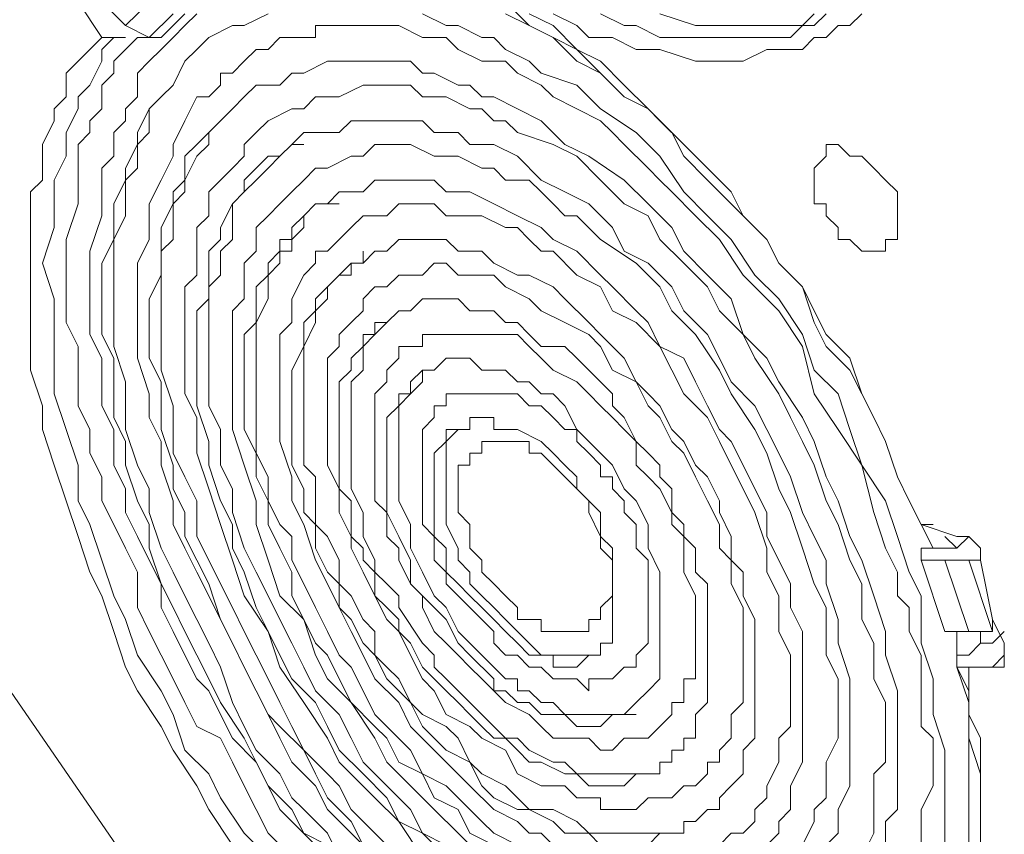
# Model space of a CAD drawing. Units: inches. Extents: x 0.1 to 10.6, y 0.2 to 7.9.
# Drawn here: x 8.5 to 8.7, y 5.7 to 5.9 of the extents above; entities that cross this region are included whole.
import ezdxf

# ---------------------------------------------------------------- set-up
doc = ezdxf.new("R2010")
doc.units = ezdxf.units.IN
doc.header["$MEASUREMENT"] = 0
doc.layers.add('Layer 1', color=7, linetype='Continuous')

# ---------------------------------------------------------------- blocks, each defined once
blk = doc.blocks.new('block 2')
at = {"layer": 'Layer 1', "color": 7, "lineweight": 15, "true_color": 0xffffff}
for points in [[(8.65263, 5.86335), (8.66184, 5.86027), (8.66798, 5.86027), (8.67105, 5.86027), (8.67412, 5.86027), (8.67719, 5.86027), (8.68026, 5.86027), (8.68332, 5.86027), (8.68946, 5.86027), (8.69253, 5.86335)], [(8.63727, 5.86335), (8.64341, 5.86027), (8.64648, 5.86027), (8.65263, 5.8572), (8.65877, 5.8572), (8.6649, 5.8572), (8.67105, 5.8572), (8.67719, 5.8572), (8.68026, 5.8572), (8.68332, 5.8572), (8.6864, 5.8572), (8.68946, 5.86027), (8.69253, 5.86027), (8.69561, 5.86335)], [(8.62499, 5.86335), (8.63113, 5.86027), (8.6342, 5.8572), (8.64034, 5.8572), (8.64648, 5.85413), (8.65263, 5.85413), (8.66184, 5.85106), (8.66798, 5.85106), (8.67412, 5.85106), (8.68026, 5.85413), (8.68332, 5.85413), (8.6864, 5.85413), (8.68946, 5.85413), (8.69253, 5.8572), (8.69561, 5.8572), (8.69867, 5.86027), (8.70175, 5.86027), (8.70482, 5.86335)], [(8.72017, 5.73133), (8.7171, 5.73747), (8.71403, 5.74361), (8.71096, 5.75282), (8.70789, 5.75896), (8.70482, 5.7651), (8.70175, 5.77124), (8.69561, 5.77738), (8.69253, 5.78352), (8.68946, 5.79273), (8.68332, 5.79887), (8.68026, 5.80501), (8.67412, 5.81115), (8.67105, 5.81422), (8.6649, 5.82036), (8.65877, 5.8265), (8.65569, 5.83264), (8.64955, 5.83878), (8.64341, 5.84185), (8.63727, 5.84799), (8.63113, 5.85106), (8.62499, 5.8572), (8.61885, 5.86027), (8.61271, 5.86642)], [(8.72017, 5.73133), (8.7171, 5.73747), (8.71403, 5.74361), (8.71096, 5.75282), (8.70789, 5.75896), (8.70482, 5.7651), (8.70175, 5.77431), (8.69561, 5.78045), (8.69253, 5.78659), (8.68946, 5.79273), (8.68332, 5.79887), (8.68026, 5.80501), (8.67412, 5.81115), (8.67105, 5.81729), (8.6649, 5.82343), (8.65877, 5.82957), (8.65263, 5.83571), (8.64955, 5.83878), (8.64341, 5.84492), (8.63727, 5.85106), (8.63113, 5.85413), (8.62499, 5.86027), (8.61885, 5.86335)], [(8.63727, 5.84799), (8.63113, 5.85413), (8.62499, 5.8572), (8.61885, 5.86027), (8.61271, 5.86335)], [(8.53289, 5.86335), (8.52982, 5.86027), (8.52675, 5.8572), (8.52368, 5.85413), (8.52061, 5.85106), (8.51754, 5.84799), (8.51754, 5.84185), (8.51447, 5.83878), (8.51447, 5.83571), (8.5114, 5.83264), (8.5114, 5.8265), (8.50833, 5.82343), (8.50833, 5.82036), (8.50833, 5.81422), (8.50833, 5.81115), (8.50526, 5.80194), (8.50526, 5.79273)], [(8.50219, 5.86642), (8.50833, 5.8572)], [(8.50833, 5.86642), (8.51447, 5.86027)], [(8.51447, 5.86027), (8.51754, 5.86335), (8.52061, 5.86642)], [(8.5421, 5.86027), (8.54517, 5.86027), (8.55131, 5.86335)], [(8.59122, 5.86335), (8.59736, 5.86027), (8.60043, 5.86027), (8.60657, 5.8572), (8.60964, 5.8572), (8.61271, 5.85413), (8.61885, 5.85106), (8.62192, 5.84799), (8.63113, 5.84492), (8.63727, 5.83878), (8.64648, 5.83264), (8.65263, 5.8265), (8.65877, 5.81729), (8.6649, 5.81115), (8.67105, 5.80501), (8.67719, 5.7958), (8.68332, 5.78966), (8.68946, 5.78045), (8.69253, 5.77124), (8.69867, 5.7651), (8.70175, 5.75589), (8.70482, 5.74668), (8.71096, 5.73747), (8.71403, 5.72826), (8.7171, 5.71905), (8.72017, 5.71291), (8.72017, 5.70063), (8.72324, 5.69142), (8.72324, 5.68221), (8.72631, 5.673), (8.72631, 5.66993), (8.72631, 5.66379)], [(8.52675, 5.86335), (8.52061, 5.8572)], [(8.52982, 5.86335), (8.52675, 5.86027)], [(8.50833, 5.78966), (8.50833, 5.79273), (8.50833, 5.79887), (8.5114, 5.80501), (8.5114, 5.80808), (8.5114, 5.81422), (8.51447, 5.82036), (8.51447, 5.82343), (8.51754, 5.82957), (8.51754, 5.83264), (8.52061, 5.83878), (8.52368, 5.84185), (8.52675, 5.84492), (8.52982, 5.85106), (8.53289, 5.85413), (8.53596, 5.8572), (8.5421, 5.86027)], [(8.5421, 5.86027), (8.53596, 5.8572), (8.53289, 5.85413), (8.52982, 5.85106), (8.52675, 5.84492), (8.52368, 5.84185), (8.52061, 5.83878), (8.52061, 5.83264), (8.51754, 5.82957), (8.51754, 5.82343), (8.51447, 5.82036), (8.51447, 5.81422), (8.51447, 5.81115), (8.5114, 5.80501), (8.5114, 5.79887), (8.5114, 5.7958), (8.5114, 5.78966)], [(8.52061, 5.8572), (8.51447, 5.86027)], [(8.72017, 5.64537), (8.72017, 5.65151), (8.72017, 5.65765), (8.72324, 5.66379), (8.72324, 5.66993), (8.72324, 5.67607), (8.72017, 5.67914), (8.72017, 5.68528), (8.72017, 5.69142), (8.72017, 5.69756), (8.7171, 5.7037), (8.7171, 5.70984), (8.71403, 5.71291), (8.71403, 5.71905), (8.71096, 5.72519), (8.70789, 5.7344), (8.70482, 5.74668), (8.69867, 5.75589), (8.69253, 5.7651), (8.68946, 5.77738), (8.68332, 5.78659), (8.67412, 5.7958), (8.66798, 5.80501), (8.66184, 5.81115), (8.65569, 5.81729), (8.65263, 5.82036), (8.64955, 5.82343), (8.64341, 5.82957), (8.64034, 5.83264), (8.63727, 5.83571), (8.63113, 5.83878), (8.62499, 5.84185), (8.62192, 5.84492), (8.61578, 5.84799), (8.61271, 5.85106), (8.60657, 5.85106), (8.60043, 5.85413), (8.59736, 5.8572), (8.59122, 5.8572), (8.58508, 5.86027), (8.57894, 5.86027), (8.5728, 5.86027), (8.56666, 5.86027), (8.56359, 5.86027), (8.56359, 5.8572), (8.56052, 5.8572), (8.55745, 5.8572), (8.55438, 5.8572), (8.55131, 5.85413), (8.54824, 5.85413), (8.54517, 5.85106), (8.5421, 5.84799), (8.53903, 5.84799), (8.53903, 5.84492), (8.53596, 5.84185), (8.53289, 5.84185), (8.52982, 5.83571), (8.52675, 5.82957), (8.52675, 5.8265), (8.52368, 5.82036), (8.52061, 5.81422), (8.52061, 5.80808), (8.52061, 5.80501), (8.51754, 5.79887), (8.51754, 5.79273), (8.51754, 5.78659)], [(8.52675, 5.86027), (8.52368, 5.8572)], [(8.50833, 5.8572), (8.50526, 5.85413), (8.50219, 5.85106), (8.49912, 5.84799), (8.49912, 5.84185), (8.49605, 5.83878), (8.49605, 5.83571), (8.49298, 5.82957), (8.49298, 5.8265), (8.49298, 5.82036), (8.48991, 5.81729), (8.48991, 5.81115), (8.48991, 5.80808), (8.48991, 5.79887), (8.48991, 5.78966), (8.48991, 5.78045), (8.48991, 5.77124), (8.49298, 5.76203), (8.49298, 5.75589), (8.49605, 5.74668), (8.49912, 5.73747), (8.50219, 5.72826), (8.50526, 5.71905), (8.50833, 5.71291), (8.5114, 5.7037), (8.51447, 5.69449), (8.51754, 5.68835), (8.52368, 5.67914), (8.52675, 5.673), (8.53289, 5.66379), (8.53596, 5.65765), (8.5421, 5.64844)], [(8.5114, 5.8572), (8.50833, 5.85413), (8.50833, 5.85106), (8.50526, 5.84492), (8.50219, 5.84185), (8.50219, 5.83878), (8.49912, 5.83264), (8.49912, 5.82957), (8.49912, 5.8265), (8.49605, 5.82036), (8.49605, 5.81729), (8.49605, 5.81115), (8.49605, 5.80808), (8.49298, 5.79887), (8.49605, 5.78966), (8.49605, 5.78045), (8.49605, 5.77124), (8.49605, 5.7651), (8.49912, 5.75589), (8.50219, 5.74668), (8.50219, 5.73747), (8.50526, 5.73133), (8.50833, 5.72212), (8.5114, 5.71291), (8.51447, 5.70677), (8.51754, 5.69756), (8.52368, 5.68835), (8.52675, 5.68221), (8.52982, 5.673), (8.53596, 5.66686), (8.53903, 5.66072), (8.54517, 5.65151), (8.55131, 5.64537)], [(8.51754, 5.8572), (8.51447, 5.85413), (8.5114, 5.85106), (8.5114, 5.84799), (8.50833, 5.84492), (8.50833, 5.83878), (8.50526, 5.83571), (8.50526, 5.83264), (8.50219, 5.82957), (8.50219, 5.82036), (8.50219, 5.81422), (8.49912, 5.80501), (8.49912, 5.79887)], [(8.50833, 5.8572), (8.5114, 5.8572)], [(8.5114, 5.8572), (8.51447, 5.8572)], [(8.51754, 5.8572), (8.52061, 5.8572)], [(8.52061, 5.8572), (8.52368, 5.8572)], [(8.54824, 5.84492), (8.55438, 5.84492), (8.55745, 5.84799), (8.56052, 5.84799), (8.56666, 5.85106), (8.56973, 5.85106), (8.5728, 5.85106), (8.57894, 5.85106), (8.58201, 5.85106), (8.58815, 5.85106), (8.59122, 5.84799), (8.59429, 5.84799), (8.60043, 5.84492), (8.6035, 5.84492), (8.60657, 5.84185), (8.60964, 5.84185), (8.61578, 5.83878), (8.62192, 5.83571), (8.62806, 5.82957), (8.6342, 5.8265), (8.64341, 5.82036), (8.64955, 5.81422), (8.65569, 5.80808), (8.65877, 5.80194), (8.6649, 5.7958), (8.67105, 5.78966), (8.67412, 5.78045), (8.68026, 5.77431), (8.68332, 5.76817), (8.68946, 5.75896), (8.69253, 5.75282), (8.69561, 5.74361), (8.69867, 5.73747), (8.70175, 5.72826), (8.70482, 5.72212), (8.70789, 5.71291), (8.71096, 5.7037), (8.71096, 5.69756), (8.71403, 5.68835), (8.71403, 5.67914), (8.71403, 5.66993)], [(8.52061, 5.78352), (8.52061, 5.78659), (8.52061, 5.78966), (8.52368, 5.7958), (8.52368, 5.79887), (8.52368, 5.80501), (8.52368, 5.80808), (8.52675, 5.81422), (8.52675, 5.81729), (8.52982, 5.82036), (8.52982, 5.8265), (8.53289, 5.82957), (8.53596, 5.83264), (8.53903, 5.83571), (8.5421, 5.83878), (8.54517, 5.84185), (8.54824, 5.84492)], [(8.54824, 5.84492), (8.54517, 5.84185), (8.5421, 5.83878), (8.53903, 5.83571), (8.53596, 5.83264), (8.53596, 5.82957), (8.53289, 5.8265), (8.52982, 5.82036), (8.52982, 5.81729), (8.52675, 5.81422), (8.52675, 5.80808), (8.52675, 5.80501), (8.52368, 5.80194), (8.52368, 5.7958), (8.52368, 5.79273), (8.52368, 5.78659), (8.52368, 5.78352)], [(8.52982, 5.78045), (8.52982, 5.77431), (8.52982, 5.77124), (8.52982, 5.7651), (8.53289, 5.75896), (8.53289, 5.75589), (8.53289, 5.74975), (8.53596, 5.74054), (8.53903, 5.73133), (8.5421, 5.72212), (8.54517, 5.71291), (8.55131, 5.7037), (8.55438, 5.69449), (8.56052, 5.68528), (8.56666, 5.67607), (8.56973, 5.66993), (8.57894, 5.66072), (8.58508, 5.65458), (8.59122, 5.64537)], [(8.70482, 5.64537), (8.70789, 5.65151), (8.70789, 5.65765), (8.70789, 5.66072), (8.70789, 5.66686), (8.71096, 5.66993), (8.71096, 5.67607), (8.71096, 5.68528), (8.70789, 5.69142), (8.70789, 5.70063), (8.70482, 5.70677), (8.70482, 5.71598), (8.70175, 5.72212), (8.69867, 5.73133), (8.69561, 5.73747), (8.69253, 5.74668), (8.68946, 5.75282), (8.6864, 5.75896), (8.68332, 5.7651), (8.67719, 5.77431), (8.67412, 5.78045), (8.66798, 5.78659), (8.6649, 5.79273), (8.65877, 5.79887), (8.65263, 5.80501), (8.64955, 5.81115), (8.64341, 5.81422), (8.63727, 5.82036), (8.63113, 5.8265), (8.62499, 5.82957), (8.61578, 5.83264), (8.61271, 5.83571), (8.60964, 5.83571), (8.60657, 5.83878), (8.6035, 5.83878), (8.59736, 5.84185), (8.59429, 5.84185), (8.59122, 5.84185), (8.58815, 5.84492), (8.58201, 5.84492), (8.57894, 5.84492), (8.57587, 5.84492), (8.56973, 5.84185), (8.56666, 5.84185), (8.56359, 5.84185), (8.56052, 5.83878), (8.55745, 5.83878), (8.55131, 5.83571), (8.54824, 5.83264), (8.54517, 5.82957), (8.54517, 5.8265), (8.5421, 5.82343), (8.53903, 5.82036), (8.53596, 5.81729), (8.53596, 5.81115), (8.53289, 5.80808), (8.53289, 5.80501), (8.53289, 5.80194), (8.53289, 5.7958), (8.52982, 5.79273), (8.52982, 5.78966), (8.52982, 5.78352), (8.52982, 5.78045)], [(8.55131, 5.84492), (8.54824, 5.84492)], [(8.55745, 5.82957), (8.56052, 5.83264), (8.56359, 5.83264), (8.56973, 5.83264), (8.5728, 5.83571), (8.57587, 5.83571), (8.57894, 5.83571), (8.58201, 5.83571), (8.58815, 5.83571), (8.59122, 5.83571), (8.59429, 5.83264), (8.59736, 5.83264), (8.60043, 5.83264), (8.6035, 5.82957), (8.60964, 5.82957), (8.61578, 5.8265), (8.62192, 5.82036), (8.62806, 5.81729), (8.6342, 5.81422), (8.64034, 5.80808), (8.64341, 5.80194), (8.64955, 5.79887), (8.65569, 5.79273), (8.65877, 5.78659), (8.6649, 5.78045), (8.66798, 5.77431), (8.67105, 5.76817), (8.67719, 5.76203), (8.68026, 5.75589), (8.68332, 5.74975), (8.6864, 5.74361), (8.68946, 5.7344), (8.69253, 5.72826), (8.69561, 5.72212), (8.69561, 5.71598), (8.69867, 5.70677), (8.69867, 5.70063), (8.70175, 5.69142), (8.70175, 5.68528), (8.70175, 5.67914)], [(8.53289, 5.77431), (8.53289, 5.78352), (8.53289, 5.78659), (8.53596, 5.78966), (8.53596, 5.7958), (8.53596, 5.79887), (8.53596, 5.80194), (8.53903, 5.80501), (8.53903, 5.80808), (8.5421, 5.81422), (8.54517, 5.81729), (8.54517, 5.82036), (8.54824, 5.82343), (8.55131, 5.8265), (8.55438, 5.8265), (8.55745, 5.82957)], [(8.55745, 5.82957), (8.55438, 5.8265), (8.55131, 5.82343), (8.54824, 5.82036), (8.54517, 5.81729), (8.5421, 5.81422), (8.5421, 5.80808), (8.5421, 5.80501), (8.53903, 5.80194), (8.53903, 5.79887), (8.53903, 5.7958), (8.53596, 5.79273), (8.53596, 5.78659), (8.53596, 5.78352), (8.53596, 5.77738)], [(8.69867, 5.68221), (8.69867, 5.68835), (8.69867, 5.69142), (8.69561, 5.69756), (8.69561, 5.70063), (8.69561, 5.70984), (8.69253, 5.71598), (8.68946, 5.72519), (8.6864, 5.7344), (8.68332, 5.74054), (8.68026, 5.74975), (8.67719, 5.75589), (8.67105, 5.7651), (8.66798, 5.77124), (8.66184, 5.78045), (8.65569, 5.78659), (8.65263, 5.79273), (8.64648, 5.79887), (8.63727, 5.80501), (8.63113, 5.81115), (8.62806, 5.81115), (8.62499, 5.81422), (8.62192, 5.81729), (8.61885, 5.82036), (8.61271, 5.82036), (8.60964, 5.82343), (8.60657, 5.82343), (8.60043, 5.8265), (8.59736, 5.8265), (8.59429, 5.8265), (8.58815, 5.82957), (8.58508, 5.82957), (8.57894, 5.82957), (8.57587, 5.8265), (8.5728, 5.8265), (8.56666, 5.82343), (8.56359, 5.82343), (8.56052, 5.82036), (8.55745, 5.81729), (8.55438, 5.81422), (8.55131, 5.81115), (8.54824, 5.80808), (8.54824, 5.80194), (8.54517, 5.79887), (8.54517, 5.7958), (8.54517, 5.78966), (8.5421, 5.78659), (8.5421, 5.78045), (8.5421, 5.77738), (8.5421, 5.77431)], [(8.55745, 5.82957), (8.56052, 5.82957)], [(8.69561, 5.8265), (8.69561, 5.82957), (8.69867, 5.82957), (8.70175, 5.8265), (8.70482, 5.8265), (8.70789, 5.82343), (8.71096, 5.82036), (8.71403, 5.81729), (8.71403, 5.81422), (8.71403, 5.81115), (8.71403, 5.80808)], [(8.69253, 5.82036), (8.69253, 5.82343), (8.69561, 5.8265)], [(8.56666, 5.81422), (8.56973, 5.81729), (8.5728, 5.81729), (8.57587, 5.81729), (8.57894, 5.82036), (8.58201, 5.82036), (8.58508, 5.82036), (8.58815, 5.82036), (8.59122, 5.82036), (8.59429, 5.82036), (8.59736, 5.81729), (8.60043, 5.81729), (8.6035, 5.81729), (8.60964, 5.81422), (8.61578, 5.81115), (8.62192, 5.80808), (8.62499, 5.80501), (8.63113, 5.80194), (8.63727, 5.7958), (8.64034, 5.79273), (8.64648, 5.78659), (8.64955, 5.78352), (8.65263, 5.77738), (8.65877, 5.77431), (8.66184, 5.76817), (8.6649, 5.76203), (8.66798, 5.75589), (8.67105, 5.75282), (8.67412, 5.74668), (8.67719, 5.74054), (8.68026, 5.7344), (8.68026, 5.72826), (8.68332, 5.72212), (8.6864, 5.71598), (8.6864, 5.70984), (8.68946, 5.7037), (8.68946, 5.69756), (8.68946, 5.69142), (8.68946, 5.68528)], [(8.71096, 5.80194), (8.70789, 5.80194), (8.70482, 5.80194), (8.70175, 5.80501), (8.69867, 5.80501), (8.69867, 5.80808), (8.69561, 5.81115), (8.69561, 5.81422), (8.69253, 5.81422), (8.69253, 5.81729), (8.69253, 5.82036)], [(8.54517, 5.76817), (8.54517, 5.77431), (8.54517, 5.78045), (8.54824, 5.78352), (8.54824, 5.78966), (8.54824, 5.79273), (8.55131, 5.7958), (8.55131, 5.79887), (8.55438, 5.80194), (8.55438, 5.80501), (8.55745, 5.80501), (8.55745, 5.80808), (8.56052, 5.81115), (8.56359, 5.81422), (8.56666, 5.81422)], [(8.56666, 5.81422), (8.56359, 5.81422), (8.56052, 5.81115), (8.56052, 5.80808), (8.55745, 5.80501), (8.55745, 5.80194), (8.55438, 5.80194), (8.55438, 5.79887), (8.55131, 5.7958), (8.55131, 5.79273), (8.55131, 5.78966), (8.54824, 5.78352), (8.54824, 5.77738), (8.54824, 5.77124)], [(8.6864, 5.69142), (8.6864, 5.69756), (8.68332, 5.7037), (8.68332, 5.71291), (8.68026, 5.71905), (8.68026, 5.72519), (8.67719, 5.7344), (8.67412, 5.74054), (8.67105, 5.74668), (8.66798, 5.75282), (8.6649, 5.75896), (8.65877, 5.7651), (8.65569, 5.77124), (8.65263, 5.77738), (8.64648, 5.78352), (8.64034, 5.78659), (8.63727, 5.79273), (8.63113, 5.7958), (8.62499, 5.80194), (8.62192, 5.80194), (8.61885, 5.80501), (8.61578, 5.80808), (8.61271, 5.80808), (8.60657, 5.81115), (8.6035, 5.81115), (8.60043, 5.81115), (8.59736, 5.81115), (8.59429, 5.81422), (8.59122, 5.81422), (8.58508, 5.81422), (8.58201, 5.81115), (8.57894, 5.81115), (8.57587, 5.81115), (8.5728, 5.80808), (8.56973, 5.80501), (8.56666, 5.80194), (8.56359, 5.80194), (8.56359, 5.79887), (8.56052, 5.7958), (8.55745, 5.78966), (8.55745, 5.78659), (8.55745, 5.78352), (8.55438, 5.78045), (8.55438, 5.77738), (8.55438, 5.77431), (8.55438, 5.77124), (8.55438, 5.7651)], [(8.56666, 5.81422), (8.56973, 5.81422)], [(8.71403, 5.80808), (8.71403, 5.80501), (8.71096, 5.80501), (8.71096, 5.80194)], [(8.57587, 5.79887), (8.57894, 5.80194), (8.58201, 5.80194), (8.58508, 5.80501), (8.58815, 5.80501), (8.59122, 5.80501), (8.59429, 5.80501), (8.59736, 5.80501), (8.60043, 5.80194), (8.60657, 5.80194), (8.60964, 5.79887), (8.61578, 5.7958), (8.61885, 5.7958), (8.62499, 5.79273), (8.62806, 5.78966), (8.6342, 5.78352), (8.63727, 5.78045), (8.64034, 5.77738), (8.64341, 5.77431), (8.64648, 5.76817), (8.64955, 5.7651), (8.65263, 5.76203), (8.65569, 5.75589), (8.65877, 5.75282), (8.66184, 5.74668), (8.6649, 5.74361), (8.66798, 5.73747), (8.66798, 5.7344), (8.67105, 5.72826), (8.67105, 5.72212), (8.67412, 5.71905), (8.67412, 5.71291), (8.67719, 5.70677), (8.67719, 5.7037), (8.67719, 5.69756), (8.67719, 5.69142)], [(8.57587, 5.80194), (8.57587, 5.79887)], [(8.49912, 5.79887), (8.49912, 5.78966), (8.49912, 5.78352), (8.50219, 5.77738), (8.50219, 5.77124), (8.50219, 5.76203), (8.50526, 5.75589), (8.50526, 5.74975), (8.50833, 5.74361), (8.50833, 5.73747), (8.5114, 5.73133), (8.51447, 5.72519), (8.51754, 5.71905), (8.51754, 5.70984), (8.52061, 5.7037), (8.52368, 5.69756), (8.52675, 5.69142), (8.52982, 5.68528), (8.53289, 5.67914), (8.53903, 5.67607), (8.5421, 5.66993), (8.54517, 5.66379), (8.54824, 5.65765), (8.55131, 5.65151), (8.55745, 5.64537)], [(8.55745, 5.76203), (8.55745, 5.76817), (8.55745, 5.77124), (8.56052, 5.77738), (8.56052, 5.78045), (8.56052, 5.78352), (8.56359, 5.78659), (8.56359, 5.78966), (8.56666, 5.79273), (8.56973, 5.7958), (8.5728, 5.79887), (8.57587, 5.79887)], [(8.57587, 5.79887), (8.5728, 5.79887), (8.5728, 5.7958), (8.56973, 5.7958), (8.56666, 5.79273), (8.56666, 5.78966), (8.56359, 5.78659), (8.56359, 5.78352), (8.56052, 5.77738), (8.56052, 5.77431), (8.56052, 5.76817), (8.56052, 5.76203)], [(8.67412, 5.69756), (8.67412, 5.7037), (8.67412, 5.70984), (8.67105, 5.71598), (8.67105, 5.72212), (8.66798, 5.72519), (8.66798, 5.73133), (8.6649, 5.73747), (8.66184, 5.74361), (8.65877, 5.74975), (8.65569, 5.75282), (8.65263, 5.75896), (8.64955, 5.76203), (8.64648, 5.76817), (8.64034, 5.77124), (8.63727, 5.77738), (8.6342, 5.78045), (8.62806, 5.78352), (8.62192, 5.78659), (8.61885, 5.78966), (8.61271, 5.79273), (8.60964, 5.7958), (8.60657, 5.7958), (8.6035, 5.7958), (8.60043, 5.7958), (8.59736, 5.79887), (8.59429, 5.79887), (8.59122, 5.7958), (8.58815, 5.7958), (8.58508, 5.7958), (8.58201, 5.79273), (8.57894, 5.79273), (8.57587, 5.78966), (8.57587, 5.78659), (8.5728, 5.78352), (8.56973, 5.78045), (8.56973, 5.77738), (8.56666, 5.77431), (8.56666, 5.77124), (8.56666, 5.76817), (8.56666, 5.7651), (8.56666, 5.75896)], [(8.50526, 5.79273), (8.50526, 5.78659), (8.50526, 5.78045), (8.50833, 5.77431), (8.50833, 5.76817), (8.50833, 5.76203), (8.5114, 5.75589), (8.5114, 5.74668), (8.51447, 5.74054), (8.51447, 5.7344), (8.51754, 5.72826), (8.52061, 5.72212), (8.52368, 5.71598), (8.52368, 5.70984), (8.52675, 5.7037), (8.52982, 5.69756), (8.53289, 5.69142), (8.53596, 5.68835), (8.53903, 5.68221), (8.5421, 5.67607), (8.54824, 5.66993), (8.55131, 5.66379), (8.55438, 5.65765), (8.55745, 5.65458), (8.56359, 5.64844)], [(8.73245, 5.64844), (8.73245, 5.65458), (8.73245, 5.65765), (8.73245, 5.66379), (8.73245, 5.66993), (8.73245, 5.67914), (8.73245, 5.68528), (8.72938, 5.69449)], [(8.50833, 5.78966), (8.50833, 5.78045), (8.5114, 5.77431), (8.5114, 5.76817), (8.5114, 5.75896), (8.51447, 5.75282), (8.51447, 5.74668), (8.51754, 5.73747), (8.52061, 5.73133), (8.52061, 5.72519), (8.52368, 5.71598), (8.52675, 5.70984), (8.52982, 5.7037), (8.53289, 5.69756), (8.53596, 5.69142), (8.53903, 5.68528), (8.54517, 5.67607), (8.54824, 5.66993), (8.55131, 5.66379), (8.55745, 5.65765), (8.56052, 5.65151), (8.56666, 5.64844)], [(8.5114, 5.78966), (8.5114, 5.78352), (8.5114, 5.77738), (8.51447, 5.76817), (8.51447, 5.76203), (8.51447, 5.75589), (8.51754, 5.74668), (8.52061, 5.74054), (8.52061, 5.7344), (8.52368, 5.72519), (8.52675, 5.71905), (8.52982, 5.71291), (8.53289, 5.70677), (8.53596, 5.70063), (8.53903, 5.69449), (8.5421, 5.68528), (8.54517, 5.67914), (8.54824, 5.673), (8.55438, 5.66686), (8.55745, 5.66072), (8.56052, 5.65765), (8.56666, 5.65151), (8.56973, 5.64537)], [(8.58508, 5.78659), (8.58815, 5.78659), (8.59122, 5.78966), (8.59429, 5.78966), (8.59736, 5.78966), (8.60043, 5.78966), (8.6035, 5.78659), (8.60964, 5.78659), (8.61271, 5.78352), (8.61578, 5.78352), (8.61885, 5.78045), (8.62192, 5.77738), (8.62806, 5.77738), (8.63113, 5.77431), (8.6342, 5.77124), (8.63727, 5.76817), (8.64034, 5.7651), (8.64034, 5.76203), (8.64341, 5.75896), (8.64648, 5.75282), (8.64955, 5.74975), (8.65263, 5.74668), (8.65263, 5.74361), (8.65569, 5.74054), (8.65569, 5.7344), (8.65877, 5.73133), (8.65877, 5.72826), (8.66184, 5.72519), (8.66184, 5.71905), (8.6649, 5.71598), (8.6649, 5.71291), (8.6649, 5.70677), (8.6649, 5.7037), (8.6649, 5.69756)], [(8.51754, 5.78659), (8.51754, 5.78045), (8.51754, 5.77431), (8.52061, 5.7651), (8.52061, 5.75896), (8.52368, 5.75282), (8.52368, 5.74668), (8.52675, 5.73747), (8.52675, 5.73133), (8.52982, 5.72519), (8.53289, 5.71905), (8.53596, 5.71291), (8.53903, 5.70677), (8.5421, 5.70063), (8.54517, 5.69449), (8.54824, 5.68835), (8.55131, 5.68221), (8.55438, 5.67607), (8.55745, 5.66993), (8.56359, 5.66379), (8.56666, 5.65765), (8.5728, 5.65151), (8.57587, 5.64844)], [(8.56973, 5.75589), (8.56973, 5.75896), (8.56973, 5.76203), (8.56973, 5.76817), (8.5728, 5.77124), (8.5728, 5.77431), (8.57587, 5.77738), (8.57587, 5.78045), (8.57894, 5.78045), (8.57894, 5.78352), (8.58201, 5.78352), (8.58508, 5.78659)], [(8.58508, 5.78659), (8.58201, 5.78352), (8.57894, 5.78045), (8.57587, 5.77738), (8.57587, 5.77124), (8.5728, 5.76817), (8.5728, 5.7651), (8.5728, 5.75896), (8.5728, 5.75589)], [(8.58508, 5.78659), (8.58815, 5.78659)], [(8.52061, 5.78352), (8.52061, 5.77431), (8.52368, 5.76817), (8.52368, 5.76203), (8.52368, 5.75589), (8.52675, 5.74668), (8.52675, 5.74054), (8.52982, 5.7344), (8.52982, 5.72826), (8.53289, 5.72212), (8.53596, 5.71598), (8.53903, 5.70677), (8.5421, 5.70063), (8.54517, 5.69449), (8.54824, 5.68835), (8.55131, 5.68221), (8.55438, 5.67914), (8.56052, 5.673), (8.56359, 5.66686), (8.56666, 5.66072), (8.5728, 5.65458), (8.57587, 5.64844)], [(8.52368, 5.78352), (8.52368, 5.77738), (8.52368, 5.77124), (8.52675, 5.76203), (8.52675, 5.75589), (8.52675, 5.74975), (8.52982, 5.74361), (8.53289, 5.73747), (8.53289, 5.72826), (8.53596, 5.72212), (8.53903, 5.71598), (8.5421, 5.70984), (8.54517, 5.7037), (8.54824, 5.69756), (8.55131, 5.69142), (8.55438, 5.68528), (8.55745, 5.67914), (8.56052, 5.673), (8.56666, 5.66686), (8.56973, 5.66379), (8.5728, 5.65765), (8.57894, 5.65151), (8.58201, 5.64844)], [(8.57894, 5.75282), (8.57894, 5.74668), (8.57894, 5.74361), (8.57894, 5.73747), (8.58201, 5.7344), (8.58201, 5.72826), (8.58508, 5.72519), (8.58508, 5.72212), (8.58815, 5.71598), (8.59122, 5.71291), (8.59122, 5.70984), (8.59429, 5.7037), (8.59736, 5.70063), (8.60043, 5.69756), (8.6035, 5.69449), (8.60657, 5.69142), (8.60964, 5.68835), (8.61271, 5.68528), (8.61885, 5.68221), (8.62192, 5.67914), (8.62499, 5.67607), (8.63113, 5.67607), (8.6342, 5.67607), (8.63727, 5.673), (8.64034, 5.673), (8.64341, 5.67607), (8.64648, 5.67607), (8.64955, 5.67607), (8.65263, 5.67914), (8.65569, 5.68221), (8.65569, 5.68528), (8.65877, 5.68528), (8.65877, 5.68835), (8.65877, 5.69142), (8.66184, 5.69142), (8.66184, 5.69449), (8.66184, 5.70063), (8.66184, 5.7037), (8.66184, 5.70984), (8.66184, 5.71291), (8.65877, 5.71905), (8.65877, 5.72212), (8.65877, 5.72826), (8.65569, 5.73133), (8.65569, 5.7344), (8.65263, 5.74054), (8.64955, 5.74361), (8.64648, 5.74668), (8.64648, 5.75282), (8.64341, 5.75589), (8.64034, 5.75896), (8.63727, 5.76203), (8.6342, 5.7651), (8.63113, 5.76817), (8.62499, 5.77124), (8.62192, 5.77431), (8.61885, 5.77738), (8.61578, 5.78045), (8.60964, 5.78045), (8.60657, 5.78045), (8.6035, 5.78045), (8.60043, 5.78045), (8.59736, 5.78045), (8.59429, 5.78045), (8.59122, 5.78045), (8.59122, 5.77738), (8.58815, 5.77738), (8.58508, 5.77738), (8.58508, 5.77431), (8.58201, 5.77124), (8.58201, 5.76817), (8.57894, 5.7651), (8.57894, 5.76203), (8.57894, 5.75589), (8.57894, 5.75282)], [(8.53596, 5.77738), (8.53596, 5.76817), (8.53596, 5.76203), (8.53903, 5.75589), (8.53903, 5.74668), (8.5421, 5.74054), (8.5421, 5.7344), (8.54517, 5.72519), (8.54824, 5.71905), (8.55131, 5.71291), (8.55438, 5.70677), (8.55745, 5.70063), (8.56052, 5.69449), (8.56359, 5.68835), (8.56973, 5.68221), (8.5728, 5.67607), (8.57587, 5.66993), (8.58201, 5.66379), (8.58815, 5.65765), (8.59122, 5.65151), (8.59736, 5.64844)], [(8.53289, 5.77431), (8.53289, 5.76817), (8.53289, 5.76203), (8.53596, 5.75282), (8.53596, 5.74668), (8.53903, 5.73747), (8.5421, 5.73133), (8.5421, 5.72519), (8.54517, 5.71905), (8.54824, 5.70984), (8.55131, 5.7037), (8.55438, 5.69756), (8.55745, 5.69142), (8.56359, 5.68528), (8.56666, 5.67914), (8.56973, 5.673), (8.57587, 5.66686), (8.58201, 5.66072), (8.58508, 5.65458), (8.59122, 5.65151), (8.59736, 5.64537)], [(8.5421, 5.77431), (8.5421, 5.76817), (8.5421, 5.7651), (8.5421, 5.75896), (8.5421, 5.75589), (8.54517, 5.74668), (8.54824, 5.73747), (8.54824, 5.73133), (8.55131, 5.72212), (8.55438, 5.71291), (8.56052, 5.70677), (8.56359, 5.69756), (8.56666, 5.69142), (8.5728, 5.68528), (8.57894, 5.67607), (8.58201, 5.66993), (8.58815, 5.66379), (8.59429, 5.65765), (8.60043, 5.65151), (8.60657, 5.64537)], [(8.68946, 5.64844), (8.69253, 5.65458), (8.69253, 5.65765), (8.69561, 5.66072), (8.69561, 5.66686), (8.69561, 5.66993), (8.69867, 5.67607), (8.69867, 5.67914), (8.69867, 5.68221)], [(8.59122, 5.77124), (8.59429, 5.77124), (8.59736, 5.77431), (8.60043, 5.77431), (8.6035, 5.77431), (8.60657, 5.77124), (8.60964, 5.77124), (8.61271, 5.77124), (8.61578, 5.76817), (8.61885, 5.76817), (8.62192, 5.7651), (8.62499, 5.7651), (8.62806, 5.76203), (8.63113, 5.75589), (8.6342, 5.75282), (8.64034, 5.74668), (8.64341, 5.74054), (8.64648, 5.73747), (8.64955, 5.73133), (8.64955, 5.72519), (8.65263, 5.71905), (8.65263, 5.71598), (8.65263, 5.71291), (8.65263, 5.70984), (8.65263, 5.70677)], [(8.54824, 5.77124), (8.54824, 5.76203), (8.54824, 5.75589), (8.54824, 5.74975), (8.55131, 5.74361), (8.55131, 5.73747), (8.55438, 5.73133), (8.55745, 5.72826), (8.55745, 5.72212), (8.56052, 5.71598), (8.56359, 5.70984), (8.56666, 5.7037), (8.56973, 5.69756), (8.5728, 5.69449), (8.57587, 5.68835), (8.57894, 5.68221), (8.58201, 5.67914), (8.58815, 5.673), (8.59122, 5.66686), (8.59736, 5.66379), (8.60043, 5.66072), (8.60657, 5.65458), (8.60964, 5.65151), (8.61578, 5.64844)], [(8.58201, 5.74668), (8.58201, 5.74975), (8.58201, 5.75282), (8.58201, 5.75896), (8.58508, 5.76203), (8.58508, 5.7651), (8.58815, 5.7651), (8.58815, 5.76817), (8.59122, 5.77124)], [(8.59122, 5.77124), (8.59122, 5.76817), (8.58815, 5.7651), (8.58508, 5.76203), (8.58508, 5.75896), (8.58508, 5.75589), (8.58508, 5.75282), (8.58508, 5.74975)], [(8.59429, 5.77124), (8.59122, 5.77124)], [(8.54517, 5.76817), (8.54517, 5.76203), (8.54517, 5.75589), (8.54824, 5.74975), (8.54824, 5.74361), (8.55131, 5.73747), (8.55131, 5.73133), (8.55438, 5.72519), (8.55745, 5.71905), (8.55745, 5.71291), (8.56052, 5.70677), (8.56359, 5.70063), (8.56666, 5.69756), (8.56973, 5.69142), (8.5728, 5.68528), (8.57894, 5.67914), (8.58201, 5.67607), (8.58508, 5.66993), (8.59122, 5.66686), (8.59429, 5.66072), (8.60043, 5.65765), (8.6035, 5.65151), (8.60964, 5.64844)], [(8.55438, 5.7651), (8.55438, 5.75896), (8.55438, 5.75282), (8.55745, 5.74361), (8.55745, 5.73747), (8.56052, 5.73133), (8.56359, 5.72212), (8.56666, 5.71598), (8.56973, 5.70984), (8.5728, 5.7037), (8.57587, 5.69756), (8.57894, 5.69142), (8.58508, 5.68528), (8.58815, 5.67914), (8.59429, 5.673), (8.59736, 5.66993), (8.6035, 5.66379), (8.60964, 5.65765), (8.61578, 5.65458), (8.61885, 5.65151), (8.62192, 5.65151), (8.62499, 5.64844)], [(8.66798, 5.64844), (8.67105, 5.65151), (8.67412, 5.65151), (8.67719, 5.65458), (8.67719, 5.65765), (8.68026, 5.66072), (8.68026, 5.66379), (8.68332, 5.66993), (8.68332, 5.673), (8.68332, 5.67607), (8.6864, 5.67914), (8.6864, 5.68221), (8.6864, 5.68528), (8.6864, 5.69142)], [(8.59122, 5.74668), (8.59122, 5.74054), (8.59122, 5.73747), (8.59122, 5.7344), (8.59122, 5.73133), (8.59429, 5.72826), (8.59429, 5.72519), (8.59429, 5.72212), (8.59736, 5.71905), (8.59736, 5.71598), (8.60043, 5.71291), (8.6035, 5.70984), (8.60657, 5.70677), (8.60964, 5.7037), (8.60964, 5.70063), (8.61271, 5.69756), (8.61578, 5.69756), (8.61885, 5.69449), (8.62192, 5.69449), (8.62499, 5.69142), (8.62806, 5.69142), (8.63113, 5.69142), (8.6342, 5.68835), (8.6342, 5.69142), (8.63727, 5.69142), (8.64034, 5.69142), (8.64341, 5.69449), (8.64648, 5.69449), (8.64648, 5.69756), (8.64955, 5.70063), (8.64955, 5.7037), (8.64955, 5.70677), (8.64955, 5.70984), (8.64955, 5.71291), (8.64955, 5.71905), (8.64955, 5.72212), (8.64648, 5.72519), (8.64648, 5.72826), (8.64648, 5.73133), (8.64341, 5.7344), (8.64341, 5.73747), (8.64034, 5.74054), (8.64034, 5.74361), (8.63727, 5.74361), (8.63727, 5.74668), (8.6342, 5.74975), (8.63113, 5.75282), (8.63113, 5.75589), (8.62806, 5.75589), (8.62499, 5.75896), (8.62192, 5.76203), (8.61885, 5.76203), (8.61578, 5.7651), (8.61271, 5.7651), (8.60964, 5.7651), (8.60657, 5.7651), (8.6035, 5.7651), (8.60043, 5.7651), (8.59736, 5.7651), (8.59736, 5.76203), (8.59429, 5.76203), (8.59429, 5.75896), (8.59122, 5.75589), (8.59122, 5.75282), (8.59122, 5.74975), (8.59122, 5.74668)], [(8.55745, 5.76203), (8.55745, 5.75589), (8.55745, 5.74975), (8.55745, 5.74668), (8.56052, 5.74054), (8.56052, 5.7344), (8.56359, 5.73133), (8.56359, 5.72519), (8.56666, 5.71905), (8.56973, 5.71598), (8.56973, 5.70984), (8.5728, 5.70677), (8.57587, 5.70063), (8.57894, 5.69756), (8.58201, 5.69142), (8.58508, 5.68835), (8.58815, 5.68528), (8.59122, 5.67914), (8.59429, 5.67607), (8.59736, 5.673), (8.6035, 5.66993), (8.60657, 5.66379), (8.60964, 5.66072), (8.61578, 5.65765), (8.61885, 5.65765), (8.62499, 5.65458), (8.62806, 5.65151), (8.6342, 5.65151), (8.63727, 5.64844)], [(8.64955, 5.64844), (8.65263, 5.65151), (8.65569, 5.65151), (8.65877, 5.65151), (8.65877, 5.65458)], [(8.56052, 5.76203), (8.56052, 5.75896), (8.56052, 5.75282), (8.56052, 5.74668), (8.56359, 5.74361), (8.56359, 5.73747), (8.56359, 5.73133), (8.56666, 5.72826), (8.56973, 5.72212), (8.56973, 5.71598), (8.5728, 5.71291), (8.57587, 5.70677), (8.57894, 5.7037), (8.57894, 5.69756), (8.58201, 5.69449), (8.58508, 5.69142), (8.58815, 5.68528), (8.59122, 5.68221), (8.59736, 5.67914), (8.60043, 5.67607), (8.6035, 5.66993), (8.60657, 5.66686), (8.61271, 5.66379), (8.61578, 5.66072), (8.61885, 5.65765), (8.62499, 5.65765), (8.63113, 5.65458), (8.6342, 5.65151), (8.64034, 5.65151), (8.64341, 5.65151), (8.64648, 5.65151), (8.64955, 5.65151), (8.65263, 5.65151), (8.65569, 5.65151), (8.65877, 5.65151), (8.65877, 5.65458)], [(8.56666, 5.75896), (8.56666, 5.75282), (8.56666, 5.74668), (8.56973, 5.74054), (8.56973, 5.7344), (8.5728, 5.72826), (8.5728, 5.72519), (8.57587, 5.71905), (8.57894, 5.71291), (8.58201, 5.70677), (8.58508, 5.7037), (8.58815, 5.69756), (8.59122, 5.69142), (8.59429, 5.68835), (8.59736, 5.68221), (8.6035, 5.67914), (8.60657, 5.67607), (8.61271, 5.673), (8.61578, 5.66686), (8.62192, 5.66379), (8.62806, 5.66379), (8.63113, 5.66072), (8.6342, 5.66072), (8.63727, 5.66072), (8.63727, 5.65765), (8.64034, 5.65765), (8.64341, 5.65765), (8.64648, 5.65765), (8.64955, 5.66072), (8.65263, 5.66072), (8.65569, 5.66072), (8.65877, 5.66379), (8.66184, 5.66379), (8.6649, 5.66686), (8.6649, 5.66993), (8.66798, 5.66993), (8.66798, 5.673), (8.67105, 5.67607), (8.67105, 5.67914), (8.67105, 5.68221), (8.67412, 5.68528), (8.67412, 5.68835), (8.67412, 5.69142), (8.67412, 5.69756)], [(8.60043, 5.75589), (8.6035, 5.75589), (8.6035, 5.75896), (8.60657, 5.75896), (8.60964, 5.75896), (8.60964, 5.75589), (8.61271, 5.75589), (8.61578, 5.75589), (8.62192, 5.75282), (8.62499, 5.74975), (8.62806, 5.74668), (8.63113, 5.74361), (8.63113, 5.74054), (8.6342, 5.73747), (8.63727, 5.7344), (8.63727, 5.72826), (8.64034, 5.72519), (8.64034, 5.72212), (8.64034, 5.71598), (8.64034, 5.71291)], [(8.56973, 5.75589), (8.56973, 5.74975), (8.56973, 5.74668), (8.56973, 5.74054), (8.5728, 5.73747), (8.5728, 5.7344), (8.5728, 5.72826), (8.57587, 5.72519), (8.57587, 5.72212), (8.57894, 5.71905), (8.57894, 5.71291), (8.58201, 5.70984), (8.58508, 5.70677), (8.58508, 5.7037), (8.58815, 5.70063), (8.59122, 5.69449), (8.59429, 5.69142), (8.59736, 5.68835), (8.60043, 5.68528), (8.6035, 5.68221), (8.60657, 5.67914), (8.60964, 5.67607), (8.61271, 5.67607), (8.61578, 5.673), (8.61885, 5.66993), (8.62192, 5.66993), (8.62806, 5.66686), (8.63113, 5.66686), (8.6342, 5.66379), (8.64034, 5.66379), (8.64341, 5.66379), (8.64648, 5.66686), (8.64955, 5.66686), (8.65263, 5.66686)], [(8.5728, 5.75589), (8.5728, 5.75282), (8.5728, 5.74668), (8.5728, 5.74361), (8.5728, 5.74054), (8.57587, 5.7344), (8.57587, 5.73133), (8.57587, 5.72826), (8.57894, 5.72212), (8.57894, 5.71905), (8.58201, 5.71598), (8.58508, 5.71291), (8.58508, 5.70984), (8.59122, 5.70063), (8.59429, 5.69756), (8.59429, 5.69449), (8.59736, 5.69142), (8.60043, 5.68835), (8.6035, 5.68528), (8.60657, 5.68221), (8.60964, 5.67914), (8.61271, 5.67607), (8.61578, 5.67607), (8.61885, 5.673), (8.62499, 5.66993), (8.62806, 5.66993), (8.63113, 5.66686), (8.6342, 5.66686), (8.64034, 5.66686), (8.64341, 5.66686), (8.64648, 5.66686), (8.64955, 5.66686), (8.65263, 5.66686)], [(8.59429, 5.74054), (8.59429, 5.74361), (8.59429, 5.74668), (8.59429, 5.74975), (8.59736, 5.75282), (8.59736, 5.75589), (8.60043, 5.75589)], [(8.60043, 5.75589), (8.59736, 5.75282), (8.59736, 5.74975), (8.59736, 5.74668), (8.59736, 5.74054)], [(8.6035, 5.75589), (8.60043, 5.75589)], [(8.60043, 5.74054), (8.60043, 5.73747), (8.60043, 5.7344), (8.6035, 5.73133), (8.6035, 5.72519), (8.60657, 5.72212), (8.60657, 5.71905), (8.60964, 5.71598), (8.61271, 5.71291), (8.61578, 5.70984), (8.61578, 5.70677), (8.61885, 5.70677), (8.62192, 5.70677), (8.62192, 5.7037), (8.62499, 5.7037), (8.62806, 5.7037), (8.63113, 5.7037), (8.6342, 5.7037), (8.6342, 5.70677), (8.63727, 5.70677), (8.63727, 5.70984), (8.64034, 5.71291), (8.64034, 5.71598), (8.64034, 5.71905), (8.64034, 5.72212), (8.63727, 5.72519), (8.63727, 5.72826), (8.6342, 5.7344), (8.6342, 5.73747), (8.63113, 5.74054), (8.62806, 5.74361), (8.62499, 5.74668), (8.62192, 5.74975), (8.61885, 5.74975), (8.61885, 5.75282), (8.61578, 5.75282), (8.61271, 5.75282), (8.60964, 5.75282), (8.60657, 5.75282), (8.60657, 5.74975), (8.6035, 5.74975), (8.6035, 5.74668), (8.60043, 5.74668), (8.60043, 5.74361), (8.60043, 5.74054)], [(8.58508, 5.74975), (8.58508, 5.74668), (8.58508, 5.74361), (8.58508, 5.74054), (8.58508, 5.73747), (8.58815, 5.73133), (8.58815, 5.72519), (8.59122, 5.71905), (8.59429, 5.71291), (8.59736, 5.70984), (8.60043, 5.7037), (8.60657, 5.69756), (8.60964, 5.69449), (8.61271, 5.69142), (8.61578, 5.69142), (8.61578, 5.68835), (8.61885, 5.68835), (8.62192, 5.68528), (8.62499, 5.68528), (8.62806, 5.68221), (8.63113, 5.68221), (8.6342, 5.68221), (8.63727, 5.68221), (8.64034, 5.68221), (8.64341, 5.68221)], [(8.58201, 5.74668), (8.58201, 5.74361), (8.58201, 5.74054), (8.58201, 5.73747), (8.58201, 5.7344), (8.58508, 5.72826), (8.58815, 5.72212), (8.58815, 5.71598), (8.59122, 5.71291), (8.59736, 5.70677), (8.60043, 5.70063), (8.6035, 5.69756), (8.60964, 5.69142), (8.60964, 5.68835), (8.61271, 5.68835), (8.61578, 5.68528), (8.61885, 5.68528), (8.62192, 5.68221), (8.62499, 5.68221), (8.62806, 5.68221), (8.63113, 5.67914), (8.6342, 5.67914), (8.63727, 5.67914), (8.64034, 5.68221), (8.64341, 5.68221)], [(8.59429, 5.74054), (8.59429, 5.73747), (8.59429, 5.73133), (8.59429, 5.72826), (8.59736, 5.72519), (8.59736, 5.71905), (8.60043, 5.71598), (8.6035, 5.71291), (8.60657, 5.70984), (8.60964, 5.70677), (8.61271, 5.7037), (8.61578, 5.70063), (8.61885, 5.69756), (8.62192, 5.69756), (8.62499, 5.69756), (8.62499, 5.69449), (8.62806, 5.69449), (8.63113, 5.69449), (8.6342, 5.69756)], [(8.59736, 5.74054), (8.59736, 5.73747), (8.59736, 5.7344), (8.59736, 5.73133), (8.60043, 5.72519), (8.60043, 5.72212), (8.6035, 5.71905), (8.6035, 5.71598), (8.60657, 5.71291), (8.60964, 5.70984), (8.61271, 5.70677), (8.61578, 5.7037), (8.61885, 5.70063), (8.62192, 5.69756), (8.62499, 5.69756), (8.62806, 5.69756), (8.63113, 5.69756), (8.6342, 5.69756)], [(8.72938, 5.72826), (8.72017, 5.73133)], [(8.72324, 5.72519), (8.72017, 5.73133)], [(8.72017, 5.73133), (8.72324, 5.73133)], [(8.72017, 5.73133), (8.72324, 5.73133)], [(8.72631, 5.72826), (8.72938, 5.72519)], [(8.73245, 5.72826), (8.72938, 5.72519)], [(8.72938, 5.72826), (8.73245, 5.72826), (8.73552, 5.72519), (8.73552, 5.72212)], [(8.72017, 5.72519), (8.72324, 5.72519)], [(8.72017, 5.72519), (8.72017, 5.72212)], [(8.72938, 5.72519), (8.72324, 5.72519)], [(8.72324, 5.72519), (8.72631, 5.72519)], [(8.72631, 5.72212), (8.72017, 5.72212)], [(8.72631, 5.7037), (8.72017, 5.72212)], [(8.73245, 5.7037), (8.72631, 5.72212)], [(8.72631, 5.72212), (8.72938, 5.72212), (8.73245, 5.72212)], [(8.73245, 5.72212), (8.73552, 5.72212)], [(8.73859, 5.7037), (8.73245, 5.72212)], [(8.73245, 5.72212), (8.73552, 5.72212)], [(8.73859, 5.70677), (8.73552, 5.72212)], [(8.6342, 5.69756), (8.63727, 5.69756), (8.63727, 5.70063), (8.64034, 5.70063), (8.64034, 5.7037), (8.64034, 5.70677), (8.64034, 5.70984), (8.64034, 5.71291)], [(8.64341, 5.68221), (8.64648, 5.68528), (8.64955, 5.68835), (8.65263, 5.69142), (8.65263, 5.69449), (8.65263, 5.70063), (8.65263, 5.7037), (8.65263, 5.70677)], [(8.73859, 5.7037), (8.73859, 5.70677)], [(8.74166, 5.70063), (8.73859, 5.70677)], [(8.72631, 5.7037), (8.73245, 5.7037)], [(8.72938, 5.69756), (8.72938, 5.7037)], [(8.73859, 5.7037), (8.73552, 5.7037), (8.73245, 5.7037)], [(8.74166, 5.7037), (8.73859, 5.70063), (8.73552, 5.70063), (8.73245, 5.69756)], [(8.73552, 5.70063), (8.73552, 5.7037)], [(8.74166, 5.70063), (8.74166, 5.69756), (8.74166, 5.69449)], [(8.6342, 5.69756), (8.63727, 5.69756)], [(8.65263, 5.66686), (8.65263, 5.66993), (8.65569, 5.66993), (8.65569, 5.673), (8.65877, 5.673), (8.65877, 5.67607), (8.66184, 5.67607), (8.66184, 5.67914), (8.66184, 5.68221), (8.6649, 5.68528), (8.6649, 5.69142), (8.6649, 5.69449), (8.6649, 5.69756)], [(8.73245, 5.69756), (8.72938, 5.69756), (8.72938, 5.69449)], [(8.73859, 5.69449), (8.74166, 5.69756)], [(8.70175, 5.57783), (8.70482, 5.5809), (8.70789, 5.58397), (8.71096, 5.58704), (8.71403, 5.59011), (8.7171, 5.59318), (8.72017, 5.59625), (8.72017, 5.59932), (8.72324, 5.60239), (8.72631, 5.60546), (8.72631, 5.60853), (8.72938, 5.61467), (8.72938, 5.62081), (8.73245, 5.62695), (8.73245, 5.63309), (8.73552, 5.6423), (8.73552, 5.64844), (8.73552, 5.65458), (8.73552, 5.66072), (8.73552, 5.66686), (8.73245, 5.67607), (8.73245, 5.68221), (8.73245, 5.68835), (8.72938, 5.69449)], [(8.70789, 5.57783), (8.71096, 5.5809), (8.71403, 5.58397), (8.7171, 5.59011), (8.72017, 5.59318), (8.72324, 5.59932), (8.72631, 5.60546), (8.72938, 5.6116), (8.73245, 5.61774), (8.73245, 5.62388), (8.73552, 5.63002), (8.73552, 5.63616), (8.73552, 5.6423), (8.73552, 5.65151), (8.73552, 5.65765), (8.73552, 5.66379), (8.73552, 5.66993), (8.73552, 5.67607), (8.73245, 5.68221), (8.73245, 5.68835), (8.73245, 5.69449)], [(8.72938, 5.69449), (8.73245, 5.69449)], [(8.72938, 5.69449), (8.73245, 5.69449)], [(8.73245, 5.69449), (8.73859, 5.69449)], [(8.74166, 5.69449), (8.73859, 5.69449)], [(8.65877, 5.65458), (8.66184, 5.65458), (8.6649, 5.65765), (8.66798, 5.65765), (8.66798, 5.66072), (8.67105, 5.66379), (8.67412, 5.66686), (8.67412, 5.66993), (8.67412, 5.673), (8.67719, 5.67607), (8.67719, 5.68221), (8.67719, 5.68528), (8.67719, 5.69142)], [(8.66798, 5.63923), (8.67105, 5.63923), (8.67412, 5.6423), (8.67719, 5.64537), (8.68026, 5.64844), (8.68332, 5.65151), (8.68332, 5.65458), (8.6864, 5.65765), (8.6864, 5.66072), (8.6864, 5.66379), (8.68946, 5.66993), (8.68946, 5.673), (8.68946, 5.67914), (8.68946, 5.68528)], [(8.64341, 5.68221), (8.64648, 5.68221)], [(8.67719, 5.62388), (8.68026, 5.62695), (8.68332, 5.62695), (8.6864, 5.63002), (8.68946, 5.63309), (8.69253, 5.63616), (8.69253, 5.63923), (8.69561, 5.64537), (8.69561, 5.64844), (8.69867, 5.65151), (8.69867, 5.65458), (8.69867, 5.65765), (8.70175, 5.66379), (8.70175, 5.66686), (8.70175, 5.66993), (8.70175, 5.67914)], [(8.65263, 5.66686), (8.65263, 5.66993)], [(8.6864, 5.60853), (8.68946, 5.6116), (8.69253, 5.61467), (8.69561, 5.61774), (8.69867, 5.62081), (8.70175, 5.62388), (8.70482, 5.62695), (8.70482, 5.63309), (8.70789, 5.63616), (8.70789, 5.63923), (8.71096, 5.64537), (8.71096, 5.64844), (8.71096, 5.65458), (8.71403, 5.65765), (8.71403, 5.66379), (8.71403, 5.66686), (8.71403, 5.66993)], [(8.69561, 5.59318), (8.69867, 5.59625), (8.70175, 5.59932), (8.70482, 5.60239), (8.70789, 5.60853), (8.71096, 5.6116), (8.71403, 5.61467), (8.7171, 5.62081), (8.72017, 5.62388), (8.72017, 5.63002), (8.72324, 5.63309), (8.72324, 5.63923), (8.72324, 5.64537), (8.72631, 5.64844), (8.72631, 5.65458), (8.72631, 5.66072), (8.72631, 5.66379)], [(8.65877, 5.65458), (8.66184, 5.65458)]]:
    blk.add_lwpolyline(points, dxfattribs=at)
blk.add_open_spline([(8.45921, 5.72519), (8.45921, 5.72519), (8.52061, 5.63616), (8.52061, 5.63616), (8.52061, 5.63616), (8.45921, 5.72519), (8.45921, 5.72519)], degree=3, knots=[0, 0, 0, 0, 1, 1, 1, 2, 2, 2, 2], dxfattribs=at)

msp = doc.modelspace()

# ---------------------------------------------------------------- block references
at = {"layer": 'Layer 1'}
msp.add_blockref('block 2', (0, 0), dxfattribs=at)

doc.saveas('drawing.dxf')
